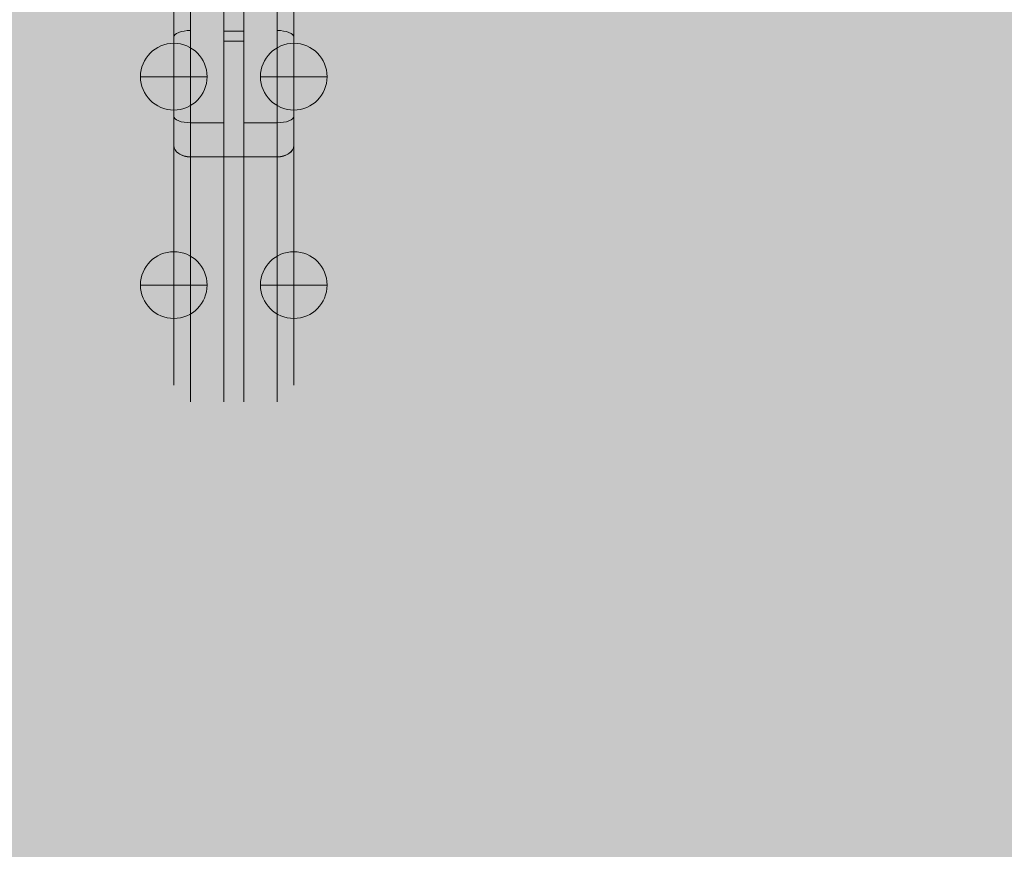
# Model space of a CAD drawing. Units: millimetres. Extents: x -2401 to 4999, y 283 to 6883.
# Drawn here: x -222 to 73, y 4739 to 4987 of the extents above; entities that cross this region are included whole.
import ezdxf

# ---------------------------------------------------------------- set-up
doc = ezdxf.new("R2010")
doc.units = ezdxf.units.MM
doc.header["$MEASUREMENT"] = 0
for name, color, linetype, lineweight in [('gym new bd - Level 25', 7, 'Continuous', 0), ('gym new bd - Level 26', 7, 'Continuous', 0), ('Level 61', 7, 'Continuous', 0), ('Level 8', 18, 'Continuous', 0)]:
    doc.layers.add(name, color=color, linetype=linetype, lineweight=lineweight)

# ---------------------------------------------------------------- blocks, each defined once
blk = doc.blocks.new('From Smart Solid_397')
at = {"layer": 'gym new bd - Level 26', "color": 7, "linetype": 'Continuous', "lineweight": 13}
for p, q in [((-7.5, 66.24), (-7.5, 7.18)), ((-7.5, 66.24), (-7.5, 7.18)), ((2.5, 7.18), (2.5, 66.24)), ((2.5, 7.18), (2.5, 66.24)), ((2.5, 63.39), (-7.5, 63.39)), ((2.5, 63.39), (-7.5, 63.39)), ((7.5, 10.62), (7.5, 61.24)), ((7.5, 10.62), (7.5, 61.24)), ((2.5, 55.31), (-7.5, 55.31)), ((2.5, 55.31), (-7.5, 55.31)), ((-7.5, 3.76), (-7.5, 55.31)), ((2.5, 3.76), (2.5, 55.31)), ((7.5, -1.24), (7.5, 51.87)), ((2.5, 17.41), (-7.5, 17.41)), ((2.5, 17.41), (-7.5, 17.41)), ((7.5, -61.24), (7.5, 10.62)), ((2.5, 7.18), (-7.5, 7.18)), ((2.5, 7.18), (-7.5, 7.18)), ((-7.5, 7.18), (-7.5, -66.24)), ((2.5, -66.24), (2.5, 7.18))]:
    blk.add_line(p, q, dxfattribs=at)
at = {"layer": 'gym new bd - Level 26', "color": 7, "linetype": 'Continuous', "lineweight": 13, "extrusion": (0, 0, -1)}
for centre, ratio, start_param, end_param in [((2.5, 58.8), 0.918578, 1.570796, 3.141593), ((2.5, 58.8), 0.918578, 1.570796, 3.141593), ((2.5, 51.87), 0.687572, 1.570796, 3.141593), ((2.5, 43.1), 0.395239, 1.570796, 3.141593), ((2.5, 10.62), 0.687572, 3.141593, 4.712389)]:
    blk.add_ellipse(centre, major_axis=(-5, 0), ratio=ratio, start_param=start_param, end_param=end_param, dxfattribs=at)
at = {"layer": 'gym new bd - Level 26', "color": 7, "linetype": 'Continuous', "lineweight": 13}
for centre, ratio, start_param, end_param in [((2.5, 51.87), 0.687572, 3.141593, 4.712389), ((2.5, 19.39), 0.395239, 1.570796, 3.141593), ((2.5, 10.62), 0.687572, 1.570796, 3.141593)]:
    blk.add_ellipse(centre, major_axis=(-5, 0), ratio=ratio, start_param=start_param, end_param=end_param, dxfattribs=at)
blk = doc.blocks.new('From Smart Solid_398')
at = {"layer": 'gym new bd - Level 26', "color": 7, "linetype": 'Continuous', "lineweight": 13}
for p, q in [((-2.5, 7.18), (-2.5, 66.24)), ((-2.5, 7.18), (-2.5, 66.24)), ((7.5, 66.24), (7.5, 7.18)), ((7.5, 66.24), (7.5, 7.18)), ((-2.5, 63.39), (7.5, 63.39)), ((-2.5, 63.39), (7.5, 63.39)), ((-7.5, 10.62), (-7.5, 61.24)), ((-7.5, 10.62), (-7.5, 61.24)), ((-2.5, 3.76), (-2.5, 55.31)), ((-2.5, 55.31), (7.5, 55.31)), ((-2.5, 55.31), (7.5, 55.31)), ((7.5, 3.76), (7.5, 55.31)), ((-7.5, -1.24), (-7.5, 51.87)), ((-2.5, 17.41), (7.5, 17.41)), ((-2.5, 17.41), (7.5, 17.41)), ((-7.5, -61.24), (-7.5, 10.62)), ((-2.5, -66.24), (-2.5, 7.18)), ((-2.5, 7.18), (7.5, 7.18)), ((-2.5, 7.18), (7.5, 7.18)), ((7.5, 7.18), (7.5, -66.24))]:
    blk.add_line(p, q, dxfattribs=at)
for centre, ratio, start_param, end_param in [((-2.5, 58.8), 0.918578, 1.570796, 3.141593), ((-2.5, 58.8), 0.918578, 1.570796, 3.141593), ((-2.5, 51.87), 0.687572, 1.570796, 3.141593), ((-2.5, 43.1), 0.395239, 1.570796, 3.141593), ((-2.5, 10.62), 0.687572, 3.141593, 4.712389)]:
    blk.add_ellipse(centre, major_axis=(5, 0), ratio=ratio, start_param=start_param, end_param=end_param, dxfattribs=at)
at = {"layer": 'gym new bd - Level 26', "color": 7, "linetype": 'Continuous', "lineweight": 13, "extrusion": (0, 0, -1)}
for centre, ratio, start_param, end_param in [((-2.5, 51.87), 0.687572, 3.141593, 4.712389), ((-2.5, 19.39), 0.395239, 1.570796, 3.141593), ((-2.5, 10.62), 0.687572, 1.570796, 3.141593)]:
    blk.add_ellipse(centre, major_axis=(5, 0), ratio=ratio, start_param=start_param, end_param=end_param, dxfattribs=at)
blk = doc.blocks.new('From Smart Solid_459')
at = {"layer": 'gym new bd - Level 26', "color": 253, "lineweight": 13}
for p, q in [((0, -10), (0, 10)), ((0, 10), (0, -10)), ((10, 0), (-10, 0))]:
    blk.add_line(p, q, dxfattribs=at)
at = {"layer": 'gym new bd - Level 26', "color": 253, "lineweight": 13, "extrusion": (0, 0, -1)}
blk.add_arc((0, 0), 10, 270, 90, dxfattribs=at)
at = {"layer": 'gym new bd - Level 26', "color": 253, "lineweight": 13}
blk.add_arc((0, 0), 10, 270, 90, dxfattribs=at)
blk = doc.blocks.new('From Smart Solid_460')
at = {"layer": 'gym new bd - Level 26', "color": 253, "lineweight": 13}
for p, q in [((0, -10), (0, 10)), ((0, 10), (0, -10)), ((10, 0), (-10, 0))]:
    blk.add_line(p, q, dxfattribs=at)
at = {"layer": 'gym new bd - Level 26', "color": 253, "lineweight": 13, "extrusion": (0, 0, -1)}
blk.add_arc((0, 0), 10, 270, 90, dxfattribs=at)
at = {"layer": 'gym new bd - Level 26', "color": 253, "lineweight": 13}
blk.add_arc((0, 0), 10, 270, 90, dxfattribs=at)
blk = doc.blocks.new('From Smart Solid_461')
at = {"layer": 'gym new bd - Level 26', "color": 253, "lineweight": 13}
for p, q in [((0, -10), (0, 10)), ((0, 10), (0, -10)), ((10, 0), (-10, 0))]:
    blk.add_line(p, q, dxfattribs=at)
at = {"layer": 'gym new bd - Level 26', "color": 253, "lineweight": 13, "extrusion": (0, 0, -1)}
blk.add_arc((0, 0), 10, 270, 90, dxfattribs=at)
at = {"layer": 'gym new bd - Level 26', "color": 253, "lineweight": 13}
blk.add_arc((0, 0), 10, 270, 90, dxfattribs=at)
blk = doc.blocks.new('From Smart Solid_462')
at = {"layer": 'gym new bd - Level 26', "color": 253, "lineweight": 13}
for p, q in [((0, -10), (0, 10)), ((0, 10), (0, -10)), ((10, 0), (-10, 0))]:
    blk.add_line(p, q, dxfattribs=at)
at = {"layer": 'gym new bd - Level 26', "color": 253, "lineweight": 13, "extrusion": (0, 0, -1)}
blk.add_arc((0, 0), 10, 270, 90, dxfattribs=at)
at = {"layer": 'gym new bd - Level 26', "color": 253, "lineweight": 13}
blk.add_arc((0, 0), 10, 270, 90, dxfattribs=at)
blk = doc.blocks.new('From Smart Solid_463')
at = {"layer": 'gym new bd - Level 26', "color": 253, "lineweight": 13}
for p, q in [((0, -10), (0, 10)), ((0, 10), (0, -10)), ((10, 0), (-10, 0))]:
    blk.add_line(p, q, dxfattribs=at)
at = {"layer": 'gym new bd - Level 26', "color": 253, "lineweight": 13, "extrusion": (0, 0, -1)}
blk.add_arc((0, 0), 10, 270, 90, dxfattribs=at)
at = {"layer": 'gym new bd - Level 26', "color": 253, "lineweight": 13}
blk.add_arc((0, 0), 10, 270, 90, dxfattribs=at)
blk = doc.blocks.new('From Smart Solid_464')
at = {"layer": 'gym new bd - Level 26', "color": 253, "lineweight": 13}
for p, q in [((0, -10), (0, 10)), ((0, 10), (0, -10)), ((10, 0), (-10, 0))]:
    blk.add_line(p, q, dxfattribs=at)
at = {"layer": 'gym new bd - Level 26', "color": 253, "lineweight": 13, "extrusion": (0, 0, -1)}
blk.add_arc((0, 0), 10, 270, 90, dxfattribs=at)
at = {"layer": 'gym new bd - Level 26', "color": 253, "lineweight": 13}
blk.add_arc((0, 0), 10, 270, 90, dxfattribs=at)
blk = doc.blocks.new('From Smart Solid_504')
at = {"layer": 'gym new bd - Level 25', "color": 253, "linetype": 'Continuous', "lineweight": 13}
for p, q in [((-3, -113.88), (-3, -126.87)), ((-3, -113.88), (-3, -126.87)), ((3, -113.88), (3, -126.87)), ((3, -113.88), (3, -126.87)), ((3, -123.83), (-3, -123.83)), ((3, -123.83), (-3, -123.83)), ((3, -126.87), (-3, -126.87)), ((3, -126.87), (-3, -126.87)), ((-3, -161.58), (-3, -126.87)), ((-3, -161.58), (-3, -126.87)), ((3, -161.58), (3, -126.87)), ((3, -161.58), (3, -126.87)), ((3, -161.58), (-3, -161.58)), ((3, -161.58), (-3, -161.58)), ((-3, -235), (-3, -161.58)), ((3, -235), (3, -161.58))]:
    blk.add_line(p, q, dxfattribs=at)
blk = doc.blocks.new('gym new bd_1')
at = {"layer": 'gym new bd - Level 25', "color": 253, "linetype": 'Continuous', "lineweight": 13}
blk.add_blockref('From Smart Solid_504', (-157.8595, 5107.8235), dxfattribs=at)
at = {"layer": 'gym new bd - Level 26', "color": 7, "linetype": 'Continuous', "lineweight": 13}
for name, p in [('From Smart Solid_398', (-168.3595, 4939.066)), ('From Smart Solid_397', (-147.3595, 4939.066))]:
    blk.add_blockref(name, p, dxfattribs=at)
at = {"layer": 'gym new bd - Level 26', "color": 253, "lineweight": 13}
for name, p in [('From Smart Solid_459', (-175.8595, 4970.3085)), ('From Smart Solid_464', (-175.8595, 4970.3085)), ('From Smart Solid_460', (-139.8595, 4970.3085)), ('From Smart Solid_463', (-139.8595, 4970.3085)), ('From Smart Solid_462', (-175.8595, 4907.8235)), ('From Smart Solid_461', (-139.8595, 4907.8235))]:
    blk.add_blockref(name, p, dxfattribs=at)

msp = doc.modelspace()

# ---------------------------------------------------------------- linework, layer by layer
at = {"layer": 'Level 8', "color": 98, "linetype": 'Continuous', "lineweight": 0, "extrusion": (0, 0, -1)}
msp.add_solid([(2400.99, 6882.76), (-4599.01, 6882.76), (2400.99, 682.76), (-4599.01, 682.76)], dxfattribs=at)

# ---------------------------------------------------------------- block references
at = {"layer": 'Level 61', "color": 7, "linetype": 'Continuous', "lineweight": 0}
msp.add_blockref('gym new bd_1', (0, 0), dxfattribs=at)

doc.saveas('drawing.dxf')
